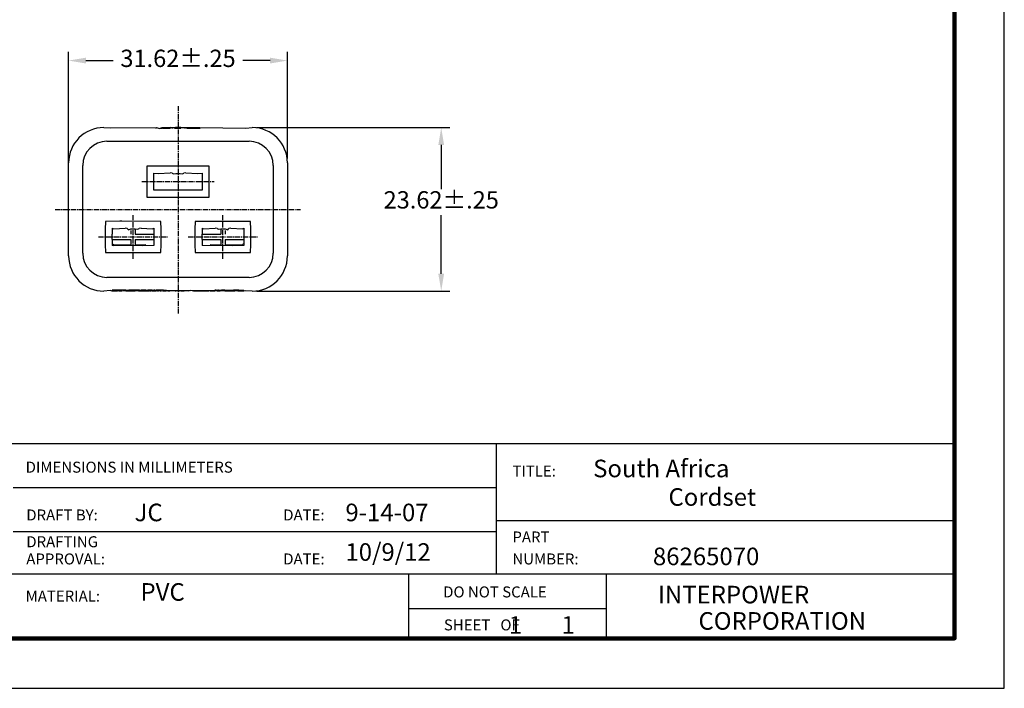
# Model space of a CAD drawing. Units: millimetres. Extents: x 364 to 643, y 89 to 304.
# Drawn here: x 501 to 643, y 89 to 185 of the extents above; entities that cross this region are included whole.
import ezdxf
from ezdxf.enums import TextEntityAlignment as Align

# ---------------------------------------------------------------- set-up
doc = ezdxf.new("R2010")
doc.units = ezdxf.units.MM
doc.linetypes.add('CENTER', pattern=[2, 1.25, -0.25, 0.25, -0.25])
doc.linetypes.add('CENTER2', pattern=[1.125, 0.75, -0.125, 0.125, -0.125])
for name, color, linetype in [('CENTER', 2, 'CENTER'), ('DIM', 1, 'Continuous'), ('PLOT BORDER', 3, 'Continuous'), ('TEXT', 7, 'Continuous'), ('TITLE BLOCK', 4, 'Continuous'), ('TITLE BLOCK TEXT', 6, 'Continuous')]:
    doc.layers.add(name, color=color, linetype=linetype)
doc.dimstyles.new('ISO-25', dxfattribs={"dimtxt": 2.5, "dimasz": 2.5, "dimexe": 1.25, "dimexo": 0.625, "dimtad": 0, "dimtih": 1, "dimtoh": 1, "dimdsep": 46, "dimtxsty": 'Standard', "dimcen": 2.5, "dimadec": 0, "dimazin": 0, "dimtfac": 1, "dimtmove": 0, "dimatfit": 3, "dimfxl": 1, "dimarcsym": 0})

# ---------------------------------------------------------------- blocks, each defined once
blk = doc.blocks.new('20E01040_1__24', base_point=(3.3028, -0.1791))
at = {"color": 7, "linetype": 'Continuous'}
for p, q in [((3.3028, -0.087), (3.3028, -0.1737)), ((3.3442, -0.0816), (3.3442, -0.0941)), ((3.3442, -0.0941), (3.3442, -0.1146)), ((3.352, -0.085), (3.417, -0.0814)), ((3.4285, -0.0826), (3.417, -0.0814)), ((3.4359, -0.087), (3.4505, -0.085)), ((3.4505, -0.085), (3.4505, -0.1146)), ((3.4741, -0.085), (3.4891, -0.0906)), ((3.4741, -0.0941), (3.4741, -0.1146)), ((3.5075, -0.0814), (3.4961, -0.0826)), ((3.5075, -0.0814), (3.5725, -0.085)), ((3.5804, -0.0816), (3.5804, -0.0941)), ((3.5804, -0.0941), (3.5804, -0.1146)), ((3.6217, -0.1737), (3.6217, -0.087)), ((3.3442, -0.1146), (3.4505, -0.1146)), ((3.3442, -0.1461), (3.4505, -0.1461)), ((3.3442, -0.1461), (3.3442, -0.1692)), ((3.4505, -0.1461), (3.4505, -0.1757)), ((3.4741, -0.1461), (3.4741, -0.1757)), ((3.4741, -0.1461), (3.5804, -0.1461)), ((3.5804, -0.1461), (3.5804, -0.1692)), ((3.3442, -0.1692), (3.3442, -0.1791)), ((3.3896, -0.1732), (3.4505, -0.1757)), ((3.4741, -0.1757), (3.5752, -0.1734)), ((3.5804, -0.1692), (3.5804, -0.1791))]:
    blk.add_line(p, q, dxfattribs=at)
blk.add_spline([(3.5804, -0.1692), (3.5803, -0.1693), (3.5795, -0.1699), (3.5778, -0.1713), (3.5761, -0.1727), (3.5753, -0.1733), (3.5752, -0.1734)], degree=3, dxfattribs=at)
blk = doc.blocks.new('21E04181SW__25', base_point=(2.791, -0.2199))
at = {"color": 7, "linetype": 'Continuous'}
for p, q in [((3.0292, 0.2722), (3.0292, 0.095)), ((3.3835, 0.2722), (3.0292, 0.2722)), ((3.0686, 0.1344), (3.0686, 0.2328)), ((3.0686, 0.2328), (3.0961, 0.2299)), ((3.0961, 0.2299), (3.1611, 0.2335)), ((3.1726, 0.2324), (3.1611, 0.2335)), ((3.1726, 0.2324), (3.18, 0.2279)), ((3.18, 0.2279), (3.1946, 0.2299)), ((3.1946, 0.2299), (3.2182, 0.2299)), ((3.2182, 0.2299), (3.2328, 0.2279)), ((3.2328, 0.2279), (3.2402, 0.2324)), ((3.2516, 0.2335), (3.2402, 0.2324)), ((3.2516, 0.2335), (3.3166, 0.2299)), ((3.3166, 0.2299), (3.3442, 0.2328)), ((3.3442, 0.2328), (3.3442, 0.1344)), ((3.3835, 0.095), (3.3835, 0.2722)), ((3.3442, 0.1344), (3.0686, 0.1344)), ((3.0292, 0.095), (3.3835, 0.095)), ((2.793, -0.0428), (2.791, -0.087)), ((2.8754, -0.0407), (2.793, -0.0428)), ((2.8866, -0.0408), (2.8754, -0.0407)), ((3.1079, -0.0428), (2.8866, -0.0408)), ((3.1099, -0.087), (3.1079, -0.0428)), ((3.3048, -0.0428), (3.3028, -0.087)), ((3.6198, -0.0428), (3.3048, -0.0428)), ((3.6217, -0.087), (3.6198, -0.0428)), ((2.791, -0.087), (2.791, -0.1737)), ((2.8324, -0.0816), (2.8402, -0.085)), ((2.8324, -0.0816), (2.8324, -0.0941)), ((2.8324, -0.0941), (2.8324, -0.1146)), ((2.8402, -0.085), (2.9052, -0.0814)), ((2.9167, -0.0826), (2.9052, -0.0814)), ((2.9167, -0.0826), (2.9237, -0.0906)), ((2.9237, -0.0906), (2.9387, -0.085)), ((2.9387, -0.085), (2.9623, -0.085)), ((2.9623, -0.085), (2.9769, -0.087)), ((2.9769, -0.087), (2.9843, -0.0826)), ((2.9957, -0.0814), (2.9843, -0.0826)), ((2.9957, -0.0814), (3.0607, -0.085)), ((3.0607, -0.085), (3.0686, -0.0816)), ((3.0686, -0.0816), (3.0686, -0.0941)), ((3.0686, -0.0941), (3.0686, -0.1146)), ((3.1099, -0.1737), (3.1099, -0.087)), ((3.3028, -0.087), (3.3028, -0.1737)), ((3.3442, -0.0816), (3.352, -0.085)), ((3.3442, -0.0816), (3.3442, -0.0941)), ((3.3442, -0.0941), (3.3442, -0.1146)), ((3.352, -0.085), (3.417, -0.0814)), ((3.4285, -0.0826), (3.417, -0.0814)), ((3.4285, -0.0826), (3.4359, -0.087)), ((3.4359, -0.087), (3.4505, -0.085)), ((3.4505, -0.085), (3.4741, -0.085)), ((3.4741, -0.085), (3.4891, -0.0906)), ((3.4891, -0.0906), (3.4961, -0.0826)), ((3.5075, -0.0814), (3.4961, -0.0826)), ((3.5075, -0.0814), (3.5725, -0.085)), ((3.5725, -0.085), (3.5804, -0.0816)), ((3.5804, -0.0816), (3.5804, -0.0941)), ((3.5804, -0.0941), (3.5804, -0.1146)), ((3.6217, -0.1737), (3.6217, -0.087)), ((2.8324, -0.1461), (2.8324, -0.1146)), ((2.8324, -0.1461), (2.8324, -0.1692)), ((3.0686, -0.1146), (3.0686, -0.1461)), ((3.0686, -0.1461), (3.0686, -0.1692)), ((3.3442, -0.1461), (3.3442, -0.1146)), ((3.3442, -0.1461), (3.3442, -0.1692)), ((3.5804, -0.1146), (3.5804, -0.1461)), ((3.5804, -0.1461), (3.5804, -0.1692)), ((2.791, -0.1737), (2.793, -0.2199)), ((2.793, -0.2199), (3.1079, -0.2199)), ((2.8324, -0.1692), (2.8324, -0.1791)), ((3.0047, -0.1805), (2.8324, -0.1791)), ((3.0686, -0.1791), (3.0047, -0.1805)), ((3.0686, -0.1692), (3.0686, -0.1791)), ((3.1079, -0.2199), (3.1099, -0.1737)), ((3.3028, -0.1737), (3.3048, -0.2199)), ((3.3048, -0.2199), (3.6198, -0.2199)), ((3.3442, -0.1692), (3.3442, -0.1791)), ((3.5165, -0.1805), (3.3442, -0.1791)), ((3.5804, -0.1791), (3.5165, -0.1805)), ((3.5804, -0.1692), (3.5804, -0.1791)), ((3.6198, -0.2199), (3.6217, -0.1737))]:
    blk.add_line(p, q, dxfattribs=at)
blk = doc.blocks.new('20E01040_2__26', base_point=(2.791, -0.1805))
at = {"color": 7, "linetype": 'Continuous'}
for p, q in [((2.791, -0.087), (2.791, -0.1737)), ((2.8324, -0.0816), (2.8324, -0.0941)), ((2.8324, -0.0941), (2.8324, -0.1146)), ((2.8402, -0.085), (2.9052, -0.0814)), ((2.9167, -0.0826), (2.9052, -0.0814)), ((2.9237, -0.0906), (2.9387, -0.085)), ((2.9387, -0.0941), (2.9387, -0.1146)), ((2.9623, -0.085), (2.9623, -0.1146)), ((2.9623, -0.085), (2.9769, -0.087)), ((2.9957, -0.0814), (2.9843, -0.0826)), ((2.9957, -0.0814), (3.0607, -0.085)), ((3.0686, -0.0816), (3.0686, -0.0941)), ((3.0686, -0.0941), (3.0686, -0.1146)), ((3.1099, -0.1737), (3.1099, -0.087)), ((2.8324, -0.1461), (2.8324, -0.1692)), ((2.8324, -0.1461), (2.9387, -0.1461)), ((2.9387, -0.1461), (2.9387, -0.1757)), ((2.9623, -0.1146), (3.0686, -0.1146)), ((2.9623, -0.1461), (3.0686, -0.1461)), ((2.9623, -0.1461), (2.9623, -0.1757)), ((3.0686, -0.1461), (3.0686, -0.1692)), ((2.8324, -0.1692), (2.8324, -0.1791)), ((2.8375, -0.1734), (2.8402, -0.1805)), ((2.8375, -0.1734), (2.9387, -0.1757)), ((2.9623, -0.1757), (3.0231, -0.1732)), ((3.0686, -0.1692), (3.0686, -0.1791))]:
    blk.add_line(p, q, dxfattribs=at)
blk.add_spline([(2.8324, -0.1692), (2.8325, -0.1693), (2.8332, -0.1699), (2.8349, -0.1713), (2.8367, -0.1727), (2.8374, -0.1733), (2.8375, -0.1734)], degree=3, dxfattribs=at)
blk = doc.blocks.new('20E01040__27', base_point=(3.0961, 0.2279))
at = {"color": 7, "linetype": 'Continuous'}
for p, q in [((3.0961, 0.2299), (3.1611, 0.2335)), ((3.1726, 0.2324), (3.1611, 0.2335)), ((3.18, 0.2279), (3.1946, 0.2299)), ((3.2182, 0.2299), (3.2328, 0.2279)), ((3.2516, 0.2335), (3.2402, 0.2324)), ((3.2516, 0.2335), (3.3166, 0.2299))]:
    blk.add_line(p, q, dxfattribs=at)
blk = doc.blocks.new('21E041182__28', base_point=(3.0292, 0.095))
at = {"color": 7, "linetype": 'Continuous'}
blk.add_line((3.0292, 0.2722), (3.0292, 0.095), dxfattribs=at)
blk = doc.blocks.new('B34_013SW-D_ASM__29', base_point=(2.791, -0.2199))
for name, p in [('21E04181SW__25', (2.791, -0.2199)), ('21E041182__28', (3.0292, 0.095)), ('20E01040__27', (3.0961, 0.2279)), ('20E01040_2__26', (2.791, -0.1805)), ('20E01040_1__24', (3.3028, -0.1791))]:
    blk.add_blockref(name, p)
blk = doc.blocks.new('Center-Common_9-1-11__30', base_point=(2.5839, -0.4389))
at = {"color": 7, "linetype": 'Continuous'}
for p, q in [((2.7839, 0.4911), (2.8209, 0.4891)), ((2.8209, 0.4891), (3.0814, 0.4911)), ((3.0814, 0.4861), (3.0814, 0.4911)), ((3.0814, 0.4911), (3.1034, 0.4861)), ((3.1034, 0.4861), (3.1134, 0.4911)), ((3.1134, 0.4861), (3.1034, 0.4861)), ((3.1174, 0.4861), (3.1134, 0.4911)), ((3.1134, 0.4911), (3.1134, 0.4861)), ((3.1174, 0.4911), (3.1214, 0.4911)), ((3.1214, 0.4861), (3.1174, 0.4861)), ((3.1214, 0.4911), (3.1274, 0.4911)), ((3.1274, 0.4861), (3.1214, 0.4861)), ((3.1274, 0.4911), (3.1324, 0.4911)), ((3.1324, 0.4861), (3.1274, 0.4861)), ((3.1324, 0.4911), (3.1384, 0.4911)), ((3.1324, 0.4911), (3.1324, 0.4861)), ((3.1384, 0.4861), (3.1324, 0.4861)), ((3.1384, 0.4911), (3.1434, 0.4911)), ((3.1434, 0.4861), (3.1384, 0.4861)), ((3.1434, 0.4911), (3.1514, 0.4911)), ((3.1494, 0.4861), (3.1434, 0.4861)), ((3.1564, 0.4861), (3.1494, 0.4861)), ((3.1514, 0.4911), (3.1564, 0.4911)), ((3.1564, 0.4911), (3.1604, 0.4911)), ((3.1564, 0.4911), (3.1564, 0.4861)), ((3.1604, 0.4861), (3.1564, 0.4861)), ((3.1604, 0.4911), (3.1665, 0.4911)), ((3.1665, 0.4911), (3.1604, 0.4861)), ((3.1665, 0.4911), (3.1734, 0.4911)), ((3.1734, 0.4911), (3.1734, 0.4861)), ((3.1734, 0.4911), (3.1808, 0.4911)), ((3.1808, 0.4911), (3.1854, 0.4911)), ((3.1854, 0.4911), (3.1914, 0.4911)), ((3.1914, 0.4861), (3.1854, 0.4861)), ((3.1964, 0.4911), (3.1914, 0.4911)), ((3.1964, 0.4861), (3.1914, 0.4861)), ((3.2004, 0.4911), (3.1964, 0.4911)), ((3.2004, 0.4861), (3.1964, 0.4861)), ((3.2074, 0.4911), (3.2004, 0.4911)), ((3.2004, 0.4911), (3.2004, 0.4861)), ((3.2074, 0.4861), (3.2004, 0.4861)), ((3.2114, 0.4911), (3.2074, 0.4911)), ((3.2074, 0.4911), (3.2074, 0.4861)), ((3.2114, 0.4861), (3.2074, 0.4861)), ((3.2164, 0.4911), (3.2114, 0.4911)), ((3.2114, 0.4911), (3.2114, 0.4861)), ((3.2164, 0.4861), (3.2114, 0.4861)), ((3.2224, 0.4911), (3.2164, 0.4911)), ((3.2224, 0.4861), (3.2164, 0.4861)), ((3.2224, 0.4911), (3.2276, 0.4911)), ((3.2276, 0.4911), (3.2326, 0.4911)), ((3.2326, 0.4911), (3.2371, 0.4911)), ((3.2371, 0.4911), (3.2445, 0.4911)), ((3.2445, 0.4911), (3.2445, 0.4861)), ((3.2445, 0.4911), (3.2514, 0.4911)), ((3.2514, 0.4911), (3.2564, 0.4911)), ((3.2564, 0.4911), (3.2564, 0.4861)), ((3.2564, 0.4911), (3.2624, 0.4911)), ((3.2624, 0.4861), (3.2564, 0.4861)), ((3.2624, 0.4911), (3.2674, 0.4911)), ((3.2674, 0.4861), (3.2624, 0.4861)), ((3.2674, 0.4911), (3.2714, 0.4911)), ((3.2714, 0.4861), (3.2674, 0.4861)), ((3.2714, 0.4911), (3.2784, 0.4911)), ((3.2784, 0.4861), (3.2714, 0.4861)), ((3.2784, 0.4911), (3.2824, 0.4911)), ((3.2824, 0.4861), (3.2784, 0.4861)), ((3.2824, 0.4911), (3.2874, 0.4911)), ((3.2874, 0.4861), (3.2824, 0.4861)), ((3.2874, 0.4911), (3.2934, 0.4911)), ((3.2934, 0.4861), (3.2874, 0.4861)), ((3.2934, 0.4911), (3.2976, 0.4911)), ((3.2934, 0.4911), (3.2934, 0.4861)), ((3.2976, 0.4861), (3.2934, 0.4861)), ((3.2976, 0.4911), (3.3314, 0.4911)), ((3.2976, 0.4911), (3.2976, 0.4861)), ((3.3093, 0.4861), (3.2976, 0.4861)), ((3.3314, 0.4861), (3.3093, 0.4861)), ((3.3314, 0.4911), (3.5918, 0.4878)), ((3.3314, 0.4911), (3.3314, 0.4861)), ((3.5918, 0.4878), (3.6289, 0.4911)), ((2.5839, -0.2389), (2.5839, 0.2911)), ((3.8289, 0.2911), (3.8289, -0.2389)), ((2.8209, -0.4355), (2.7839, -0.4389)), ((2.8314, -0.4389), (2.8209, -0.4355)), ((2.8314, -0.4339), (2.8314, -0.4389)), ((2.8614, -0.4339), (2.8314, -0.4339)), ((2.8614, -0.4389), (2.8314, -0.4389)), ((2.8653, -0.4339), (2.8614, -0.4339)), ((2.8614, -0.4339), (2.8614, -0.4389)), ((2.8653, -0.4339), (2.8653, -0.4389)), ((2.8692, -0.4339), (2.8653, -0.4339)), ((2.8732, -0.4339), (2.8692, -0.4339)), ((2.8692, -0.4339), (2.8692, -0.4389)), ((2.8732, -0.4389), (2.8692, -0.4389)), ((2.8777, -0.4339), (2.8732, -0.4339)), ((2.8732, -0.4339), (2.8732, -0.4389)), ((2.8777, -0.4389), (2.8732, -0.4389)), ((2.8777, -0.4339), (2.8777, -0.4389)), ((2.8951, -0.4339), (2.8777, -0.4339)), ((2.8825, -0.4389), (2.8777, -0.4389)), ((2.8892, -0.4389), (2.8825, -0.4389)), ((2.8951, -0.4339), (2.8951, -0.4389)), ((2.9017, -0.4339), (2.8951, -0.4339)), ((2.9017, -0.4339), (2.9017, -0.4389)), ((2.9091, -0.4339), (2.9017, -0.4339)), ((2.9091, -0.4339), (2.9174, -0.4339)), ((2.9091, -0.4339), (2.9091, -0.4389)), ((2.9174, -0.4389), (2.9091, -0.4389)), ((2.9174, -0.4339), (2.9266, -0.4339)), ((2.9266, -0.4389), (2.9174, -0.4389)), ((2.9266, -0.4339), (2.9266, -0.4389)), ((2.9435, -0.4339), (2.9266, -0.4339)), ((2.9347, -0.4389), (2.9266, -0.4389)), ((2.9435, -0.4389), (2.9347, -0.4389)), ((2.9435, -0.4339), (2.9435, -0.4389)), ((2.9491, -0.4339), (2.9435, -0.4339)), ((2.9491, -0.4389), (2.9435, -0.4389)), ((2.9491, -0.4339), (2.9491, -0.4389)), ((2.9632, -0.4339), (2.9491, -0.4339)), ((2.9584, -0.4389), (2.9491, -0.4389)), ((2.9632, -0.4389), (2.9584, -0.4389)), ((2.9632, -0.4339), (2.9632, -0.4389)), ((2.9688, -0.4339), (2.9632, -0.4339)), ((2.975, -0.4339), (2.9688, -0.4339)), ((2.9688, -0.4339), (2.9688, -0.4389)), ((2.975, -0.4339), (2.975, -0.4389)), ((2.9812, -0.4339), (2.975, -0.4339)), ((2.9812, -0.4339), (2.9812, -0.4389)), ((2.9879, -0.4339), (2.9812, -0.4339)), ((2.9879, -0.4389), (2.9812, -0.4389)), ((2.9879, -0.4339), (2.9969, -0.4339)), ((2.9879, -0.4339), (2.9879, -0.4389)), ((2.993, -0.4389), (2.9879, -0.4389)), ((2.9969, -0.4389), (2.993, -0.4389)), ((2.9969, -0.4339), (2.9969, -0.4389)), ((3.0009, -0.4339), (2.9969, -0.4339)), ((3.0009, -0.4389), (2.9969, -0.4389)), ((3.0239, -0.4339), (3.0009, -0.4339)), ((3.0009, -0.4339), (3.0009, -0.4389)), ((3.0065, -0.4389), (3.0009, -0.4389)), ((3.0127, -0.4389), (3.0065, -0.4389)), ((3.0183, -0.4389), (3.0127, -0.4389)), ((3.0239, -0.4389), (3.0183, -0.4389)), ((3.0239, -0.4339), (3.0239, -0.4389)), ((3.0239, -0.4339), (3.0354, -0.4339)), ((3.0284, -0.4389), (3.0239, -0.4389)), ((3.0354, -0.4389), (3.0284, -0.4389)), ((3.0431, -0.4339), (3.0354, -0.4339)), ((3.0431, -0.4389), (3.0354, -0.4389)), ((3.0481, -0.4339), (3.0431, -0.4339)), ((3.0431, -0.4339), (3.0431, -0.4389)), ((3.0481, -0.4339), (3.0481, -0.4389)), ((3.0543, -0.4339), (3.0481, -0.4339)), ((3.0543, -0.4389), (3.0481, -0.4389)), ((3.0588, -0.4339), (3.0543, -0.4339)), ((3.0543, -0.4339), (3.0543, -0.4389)), ((3.0588, -0.4339), (3.0588, -0.4389)), ((3.0588, -0.4339), (3.0638, -0.4339)), ((3.0651, -0.4389), (3.0588, -0.4389)), ((3.0638, -0.4339), (3.0686, -0.4339)), ((3.0746, -0.4389), (3.0651, -0.4389)), ((3.0746, -0.4339), (3.0686, -0.4339)), ((3.0746, -0.4339), (3.0746, -0.4389)), ((3.0746, -0.4339), (3.0824, -0.4339)), ((3.0824, -0.4389), (3.0746, -0.4389)), ((3.0892, -0.4339), (3.0824, -0.4339)), ((3.0824, -0.4339), (3.0824, -0.4389)), ((3.0948, -0.4339), (3.0892, -0.4339)), ((3.0892, -0.4339), (3.0892, -0.4389)), ((3.0948, -0.4389), (3.0892, -0.4389)), ((3.0948, -0.4339), (3.0948, -0.4389)), ((3.101, -0.4339), (3.0948, -0.4339)), ((3.1055, -0.4339), (3.101, -0.4339)), ((3.101, -0.4339), (3.101, -0.4389)), ((3.1241, -0.4339), (3.1055, -0.4339)), ((3.1055, -0.4339), (3.1055, -0.4389)), ((3.1118, -0.4389), (3.1055, -0.4389)), ((3.1241, -0.4389), (3.1179, -0.4389)), ((3.1241, -0.4339), (3.1332, -0.4339)), ((3.129, -0.4389), (3.1241, -0.4389)), ((3.1332, -0.4389), (3.129, -0.4389)), ((3.1332, -0.4339), (3.1415, -0.4339)), ((3.1415, -0.4389), (3.1332, -0.4389)), ((3.1415, -0.4339), (3.2789, -0.4356)), ((3.15, -0.4389), (3.1458, -0.4389)), ((3.1542, -0.4389), (3.15, -0.4389)), ((3.1622, -0.4389), (3.1542, -0.4389)), ((3.1701, -0.4389), (3.1701, -0.4339)), ((3.1763, -0.4389), (3.1763, -0.4339)), ((3.1831, -0.4389), (3.1831, -0.4339)), ((3.1898, -0.4389), (3.1898, -0.4339)), ((3.1949, -0.4389), (3.1898, -0.4389)), ((3.1949, -0.4389), (3.1949, -0.4339)), ((3.1994, -0.4389), (3.1994, -0.4339)), ((3.2056, -0.4389), (3.2056, -0.4339)), ((3.2146, -0.4389), (3.2056, -0.4389)), ((3.2146, -0.4389), (3.2146, -0.4339)), ((3.2185, -0.4389), (3.2185, -0.4339)), ((3.2224, -0.4389), (3.2224, -0.4339)), ((3.2264, -0.4389), (3.2224, -0.4389)), ((3.2264, -0.4389), (3.2264, -0.4339)), ((3.2309, -0.4389), (3.2264, -0.4389)), ((3.2309, -0.4389), (3.2309, -0.4339)), ((3.2404, -0.4389), (3.2309, -0.4389)), ((3.2404, -0.4389), (3.2404, -0.4339)), ((3.2472, -0.4389), (3.2472, -0.4339)), ((3.2528, -0.4389), (3.2528, -0.4339)), ((3.2584, -0.4389), (3.2584, -0.4339)), ((3.2646, -0.4389), (3.2646, -0.4339)), ((3.2789, -0.4356), (3.2646, -0.4389)), ((3.2789, -0.4356), (3.415, -0.4339)), ((3.2946, -0.4389), (3.2789, -0.4356)), ((3.3374, -0.4389), (3.2946, -0.4389)), ((3.3374, -0.4389), (3.3374, -0.4339)), ((3.3436, -0.4389), (3.3374, -0.4389)), ((3.3436, -0.4389), (3.3436, -0.4339)), ((3.353, -0.4389), (3.3436, -0.4389)), ((3.3592, -0.4389), (3.353, -0.4389)), ((3.3666, -0.4389), (3.3592, -0.4389)), ((3.3666, -0.4389), (3.3666, -0.4339)), ((3.3722, -0.4389), (3.3666, -0.4389)), ((3.3722, -0.4389), (3.3722, -0.4339)), ((3.3812, -0.4389), (3.3722, -0.4389)), ((3.3812, -0.4389), (3.3812, -0.4339)), ((3.3852, -0.4389), (3.3852, -0.4339)), ((3.3891, -0.4389), (3.3891, -0.4339)), ((3.3931, -0.4389), (3.3891, -0.4389)), ((3.3931, -0.4389), (3.3931, -0.4339)), ((3.3976, -0.4389), (3.3931, -0.4389)), ((3.3976, -0.4389), (3.3976, -0.4339)), ((3.4059, -0.4389), (3.3976, -0.4389)), ((3.415, -0.4389), (3.4059, -0.4389)), ((3.415, -0.4389), (3.415, -0.4339)), ((3.4195, -0.4339), (3.415, -0.4339)), ((3.4236, -0.4339), (3.4195, -0.4339)), ((3.4195, -0.4339), (3.4195, -0.4389)), ((3.4236, -0.4339), (3.4236, -0.4389)), ((3.4236, -0.4339), (3.4325, -0.4339)), ((3.4325, -0.4339), (3.4292, -0.4389)), ((3.4367, -0.4389), (3.4292, -0.4389)), ((3.4367, -0.4339), (3.4325, -0.4339)), ((3.4367, -0.4339), (3.4454, -0.4339)), ((3.4454, -0.4389), (3.4367, -0.4389)), ((3.4454, -0.4339), (3.4454, -0.4389)), ((3.4454, -0.4339), (3.4541, -0.4339)), ((3.4622, -0.4339), (3.4541, -0.4339)), ((3.4541, -0.4339), (3.4541, -0.4389)), ((3.4622, -0.4339), (3.4618, -0.4389)), ((3.4684, -0.4339), (3.4622, -0.4339)), ((3.4724, -0.4339), (3.4684, -0.4339)), ((3.4684, -0.4339), (3.4684, -0.4389)), ((3.4724, -0.4339), (3.4724, -0.4389)), ((3.4724, -0.4339), (3.4816, -0.4339)), ((3.4816, -0.4389), (3.4724, -0.4389)), ((3.4816, -0.4339), (3.4994, -0.4339)), ((3.4816, -0.4339), (3.4816, -0.4389)), ((3.4994, -0.4389), (3.4816, -0.4389)), ((3.4994, -0.4339), (3.5134, -0.4339)), ((3.5067, -0.4389), (3.4994, -0.4389)), ((3.5134, -0.4389), (3.5067, -0.4389)), ((3.5134, -0.4339), (3.523, -0.4339)), ((3.5134, -0.4389), (3.5134, -0.4339)), ((3.523, -0.4389), (3.5134, -0.4389)), ((3.523, -0.4389), (3.523, -0.4339)), ((3.5297, -0.4339), (3.523, -0.4339)), ((3.5294, -0.4389), (3.523, -0.4389)), ((3.5294, -0.4389), (3.5297, -0.4339)), ((3.5354, -0.4339), (3.5297, -0.4339)), ((3.541, -0.4339), (3.5354, -0.4339)), ((3.5354, -0.4339), (3.5354, -0.4389)), ((3.5472, -0.4339), (3.541, -0.4339)), ((3.541, -0.4389), (3.541, -0.4339)), ((3.5518, -0.4328), (3.5472, -0.4339)), ((3.5472, -0.4389), (3.5472, -0.4339)), ((3.5814, -0.4389), (3.5472, -0.4389)), ((3.5518, -0.4328), (3.5814, -0.4339)), ((3.5814, -0.4389), (3.5814, -0.4339)), ((3.5918, -0.4368), (3.5814, -0.4389)), ((3.6289, -0.4389), (3.5918, -0.4368))]:
    blk.add_line(p, q, dxfattribs=at)
for centre, start, end in [((2.7839, 0.2911), 90, 180), ((3.6289, 0.2911), 0, 90), ((2.7839, -0.2389), 180, -90), ((3.6289, -0.2389), -90, 0)]:
    blk.add_arc(centre, 0.2, start, end, dxfattribs=at)
blk = doc.blocks.new('C19_068_Straight-Body_R2_9-1-11__31', base_point=(2.5839, -0.4389))
at = {"color": 7, "linetype": 'Continuous'}
for p, q in [((2.7839, 0.4911), (2.8209, 0.4891)), ((2.8209, 0.4891), (3.0814, 0.4911)), ((3.0814, 0.4911), (3.1034, 0.4861)), ((3.1034, 0.4861), (3.1134, 0.4911)), ((3.1174, 0.4861), (3.1134, 0.4911)), ((3.1174, 0.4911), (3.1214, 0.4911)), ((3.1214, 0.4911), (3.1274, 0.4911)), ((3.1274, 0.4861), (3.1214, 0.4861)), ((3.1274, 0.4911), (3.1324, 0.4911)), ((3.1324, 0.4861), (3.1274, 0.4861)), ((3.1324, 0.4911), (3.1384, 0.4911)), ((3.1384, 0.4861), (3.1324, 0.4861)), ((3.1384, 0.4911), (3.1434, 0.4911)), ((3.1434, 0.4911), (3.1514, 0.4911)), ((3.1494, 0.4861), (3.1434, 0.4861)), ((3.1564, 0.4861), (3.1494, 0.4861)), ((3.1564, 0.4911), (3.1604, 0.4911)), ((3.1604, 0.4911), (3.1665, 0.4911)), ((3.1665, 0.4911), (3.1604, 0.4861)), ((3.1665, 0.4911), (3.1734, 0.4911)), ((3.1734, 0.4911), (3.1808, 0.4911)), ((3.1808, 0.4911), (3.1854, 0.4911)), ((3.1854, 0.4911), (3.1914, 0.4911)), ((3.1914, 0.4861), (3.1854, 0.4861)), ((3.1964, 0.4911), (3.1914, 0.4911)), ((3.1964, 0.4861), (3.1914, 0.4861)), ((3.2004, 0.4911), (3.1964, 0.4911)), ((3.2074, 0.4911), (3.2004, 0.4911)), ((3.2074, 0.4861), (3.2004, 0.4861)), ((3.2114, 0.4911), (3.2074, 0.4911)), ((3.2114, 0.4861), (3.2074, 0.4861)), ((3.2164, 0.4911), (3.2114, 0.4911)), ((3.2224, 0.4911), (3.2164, 0.4911)), ((3.2224, 0.4861), (3.2164, 0.4861)), ((3.2224, 0.4911), (3.2276, 0.4911)), ((3.2276, 0.4911), (3.2326, 0.4911)), ((3.2326, 0.4911), (3.2371, 0.4911)), ((3.2371, 0.4911), (3.2445, 0.4911)), ((3.2445, 0.4911), (3.2514, 0.4911)), ((3.2514, 0.4911), (3.2564, 0.4911)), ((3.2564, 0.4911), (3.2624, 0.4911)), ((3.2624, 0.4861), (3.2564, 0.4861)), ((3.2624, 0.4911), (3.2674, 0.4911)), ((3.2674, 0.4861), (3.2624, 0.4861)), ((3.2674, 0.4911), (3.2714, 0.4911)), ((3.2714, 0.4911), (3.2784, 0.4911)), ((3.2784, 0.4861), (3.2714, 0.4861)), ((3.2784, 0.4911), (3.2824, 0.4911)), ((3.2824, 0.4911), (3.2874, 0.4911)), ((3.2874, 0.4911), (3.2934, 0.4911)), ((3.2934, 0.4861), (3.2874, 0.4861)), ((3.2934, 0.4911), (3.2976, 0.4911)), ((3.2976, 0.4861), (3.2934, 0.4861)), ((3.2976, 0.4911), (3.3314, 0.4911)), ((3.3093, 0.4861), (3.2976, 0.4861)), ((3.3314, 0.4861), (3.3093, 0.4861)), ((3.3314, 0.4911), (3.5918, 0.4878)), ((3.5918, 0.4878), (3.6289, 0.4911)), ((2.5839, -0.2389), (2.5839, 0.2911)), ((3.8289, 0.2911), (3.8289, -0.2389)), ((2.8209, -0.4355), (2.7839, -0.4389)), ((2.8314, -0.4389), (2.8209, -0.4355)), ((2.8614, -0.4389), (2.8314, -0.4389)), ((2.8732, -0.4389), (2.8692, -0.4389)), ((2.8777, -0.4389), (2.8732, -0.4389)), ((2.8825, -0.4389), (2.8777, -0.4389)), ((2.8892, -0.4389), (2.8825, -0.4389)), ((2.9091, -0.4339), (2.9174, -0.4339)), ((2.9174, -0.4389), (2.9091, -0.4389)), ((2.9174, -0.4339), (2.9266, -0.4339)), ((2.9266, -0.4389), (2.9174, -0.4389)), ((2.9347, -0.4389), (2.9266, -0.4389)), ((2.9435, -0.4389), (2.9347, -0.4389)), ((2.9491, -0.4389), (2.9435, -0.4389)), ((2.9584, -0.4389), (2.9491, -0.4389)), ((2.9632, -0.4389), (2.9584, -0.4389)), ((2.9879, -0.4389), (2.9812, -0.4389)), ((2.9879, -0.4339), (2.9969, -0.4339)), ((2.993, -0.4389), (2.9879, -0.4389)), ((2.9969, -0.4389), (2.993, -0.4389)), ((3.0009, -0.4389), (2.9969, -0.4389)), ((3.0065, -0.4389), (3.0009, -0.4389)), ((3.0127, -0.4389), (3.0065, -0.4389)), ((3.0183, -0.4389), (3.0127, -0.4389)), ((3.0239, -0.4389), (3.0183, -0.4389)), ((3.0239, -0.4339), (3.0354, -0.4339)), ((3.0284, -0.4389), (3.0239, -0.4389)), ((3.0354, -0.4389), (3.0284, -0.4389)), ((3.0431, -0.4389), (3.0354, -0.4389)), ((3.0543, -0.4389), (3.0481, -0.4389)), ((3.0588, -0.4339), (3.0638, -0.4339)), ((3.0651, -0.4389), (3.0588, -0.4389)), ((3.0638, -0.4339), (3.0686, -0.4339)), ((3.0746, -0.4389), (3.0651, -0.4389)), ((3.0746, -0.4339), (3.0824, -0.4339)), ((3.0824, -0.4389), (3.0746, -0.4389)), ((3.0948, -0.4389), (3.0892, -0.4389)), ((3.1118, -0.4389), (3.1055, -0.4389)), ((3.1241, -0.4389), (3.1179, -0.4389)), ((3.1241, -0.4339), (3.1332, -0.4339)), ((3.129, -0.4389), (3.1241, -0.4389)), ((3.1332, -0.4389), (3.129, -0.4389)), ((3.1332, -0.4339), (3.1415, -0.4339)), ((3.1415, -0.4389), (3.1332, -0.4389)), ((3.1415, -0.4339), (3.2789, -0.4356)), ((3.15, -0.4389), (3.1458, -0.4389)), ((3.1542, -0.4389), (3.15, -0.4389)), ((3.1622, -0.4389), (3.1542, -0.4389)), ((3.1949, -0.4389), (3.1898, -0.4389)), ((3.2146, -0.4389), (3.2056, -0.4389)), ((3.2264, -0.4389), (3.2224, -0.4389)), ((3.2309, -0.4389), (3.2264, -0.4389)), ((3.2404, -0.4389), (3.2309, -0.4389)), ((3.2789, -0.4356), (3.2646, -0.4389)), ((3.2789, -0.4356), (3.415, -0.4339)), ((3.2946, -0.4389), (3.2789, -0.4356)), ((3.3374, -0.4389), (3.2946, -0.4389)), ((3.3436, -0.4389), (3.3374, -0.4389)), ((3.353, -0.4389), (3.3436, -0.4389)), ((3.3592, -0.4389), (3.353, -0.4389)), ((3.3666, -0.4389), (3.3592, -0.4389)), ((3.3722, -0.4389), (3.3666, -0.4389)), ((3.3812, -0.4389), (3.3722, -0.4389)), ((3.3931, -0.4389), (3.3891, -0.4389)), ((3.3976, -0.4389), (3.3931, -0.4389)), ((3.4059, -0.4389), (3.3976, -0.4389)), ((3.415, -0.4389), (3.4059, -0.4389)), ((3.4236, -0.4339), (3.4325, -0.4339)), ((3.4367, -0.4389), (3.4292, -0.4389)), ((3.4367, -0.4339), (3.4454, -0.4339)), ((3.4454, -0.4389), (3.4367, -0.4389)), ((3.4454, -0.4339), (3.4541, -0.4339)), ((3.4724, -0.4339), (3.4816, -0.4339)), ((3.4816, -0.4389), (3.4724, -0.4389)), ((3.4816, -0.4339), (3.4994, -0.4339)), ((3.4994, -0.4389), (3.4816, -0.4389)), ((3.4994, -0.4339), (3.5134, -0.4339)), ((3.5067, -0.4389), (3.4994, -0.4389)), ((3.5134, -0.4389), (3.5067, -0.4389)), ((3.5134, -0.4339), (3.523, -0.4339)), ((3.523, -0.4389), (3.5134, -0.4389)), ((3.5294, -0.4389), (3.523, -0.4389)), ((3.5814, -0.4389), (3.5472, -0.4389)), ((3.5518, -0.4328), (3.5814, -0.4339)), ((3.5918, -0.4368), (3.5814, -0.4389)), ((3.6289, -0.4389), (3.5918, -0.4368))]:
    blk.add_line(p, q, dxfattribs=at)
for centre, start, end in [((2.7839, 0.2911), 90, 180), ((3.6289, 0.2911), 0, 90), ((2.7839, -0.2389), 180, -90), ((3.6289, -0.2389), -90, 0)]:
    blk.add_arc(centre, 0.2, start, end, dxfattribs=at)
blk = doc.blocks.new('Contact-Section__32', base_point=(2.664, -0.3607))
at = {"color": 7, "linetype": 'Continuous'}
for p, q in [((2.8018, 0.413), (3.6109, 0.413)), ((2.664, -0.2229), (2.664, 0.2752)), ((3.7487, 0.2752), (3.7487, -0.2229)), ((3.6109, -0.3607), (2.8018, -0.3607))]:
    blk.add_line(p, q, dxfattribs=at)
for centre, start, end in [((2.8018, 0.2752), 90, 180), ((3.6109, 0.2752), 0, 90), ((2.8018, -0.2229), 180, -90), ((3.6109, -0.2229), -90, 0)]:
    blk.add_arc(centre, 0.1378, start, end, dxfattribs=at)
blk = doc.blocks.new('068__33', base_point=(3.1034, 0.4861))
at = {"color": 7, "linetype": 'Continuous'}
for p, q in [((3.1134, 0.4861), (3.1034, 0.4861)), ((3.1174, 0.4861), (3.1134, 0.4911)), ((3.1134, 0.4911), (3.1134, 0.4861)), ((3.1174, 0.4911), (3.1214, 0.4911)), ((3.1214, 0.4861), (3.1174, 0.4861)), ((3.1214, 0.4911), (3.1274, 0.4911)), ((3.1274, 0.4861), (3.1214, 0.4861)), ((3.1274, 0.4911), (3.1324, 0.4911)), ((3.1324, 0.4861), (3.1274, 0.4861)), ((3.1324, 0.4911), (3.1384, 0.4911)), ((3.1324, 0.4911), (3.1324, 0.4861)), ((3.1384, 0.4861), (3.1324, 0.4861)), ((3.1384, 0.4911), (3.1434, 0.4911)), ((3.1434, 0.4861), (3.1384, 0.4861)), ((3.1434, 0.4911), (3.1514, 0.4911)), ((3.1494, 0.4861), (3.1434, 0.4861)), ((3.1564, 0.4861), (3.1494, 0.4861)), ((3.1514, 0.4911), (3.1564, 0.4911)), ((3.1564, 0.4911), (3.1604, 0.4911)), ((3.1564, 0.4911), (3.1564, 0.4861)), ((3.1604, 0.4861), (3.1564, 0.4861)), ((3.1665, 0.4911), (3.1604, 0.4861)), ((3.1665, 0.4911), (3.1734, 0.4911)), ((3.1734, 0.4911), (3.1808, 0.4911)), ((3.1808, 0.4911), (3.1854, 0.4911)), ((3.1914, 0.4861), (3.1854, 0.4861)), ((3.1964, 0.4911), (3.1914, 0.4911)), ((3.1964, 0.4861), (3.1914, 0.4861)), ((3.2004, 0.4911), (3.1964, 0.4911)), ((3.2004, 0.4861), (3.1964, 0.4861)), ((3.2074, 0.4911), (3.2004, 0.4911)), ((3.2004, 0.4911), (3.2004, 0.4861)), ((3.2074, 0.4861), (3.2004, 0.4861)), ((3.2114, 0.4911), (3.2074, 0.4911)), ((3.2074, 0.4911), (3.2074, 0.4861)), ((3.2114, 0.4861), (3.2074, 0.4861)), ((3.2164, 0.4911), (3.2114, 0.4911)), ((3.2114, 0.4911), (3.2114, 0.4861)), ((3.2164, 0.4861), (3.2114, 0.4861)), ((3.2224, 0.4911), (3.2164, 0.4911)), ((3.2224, 0.4861), (3.2164, 0.4861)), ((3.2224, 0.4911), (3.2276, 0.4911)), ((3.2276, 0.4911), (3.2326, 0.4911)), ((3.2326, 0.4911), (3.2371, 0.4911)), ((3.2371, 0.4911), (3.2445, 0.4911)), ((3.2445, 0.4911), (3.2514, 0.4911)), ((3.2514, 0.4911), (3.2564, 0.4911)), ((3.2564, 0.4911), (3.2564, 0.4861)), ((3.2624, 0.4861), (3.2564, 0.4861)), ((3.2624, 0.4911), (3.2674, 0.4911)), ((3.2674, 0.4861), (3.2624, 0.4861)), ((3.2674, 0.4911), (3.2714, 0.4911)), ((3.2714, 0.4861), (3.2674, 0.4861)), ((3.2714, 0.4911), (3.2784, 0.4911)), ((3.2784, 0.4861), (3.2714, 0.4861)), ((3.2784, 0.4911), (3.2824, 0.4911)), ((3.2824, 0.4861), (3.2784, 0.4861)), ((3.2824, 0.4911), (3.2874, 0.4911)), ((3.2874, 0.4861), (3.2824, 0.4861)), ((3.2934, 0.4861), (3.2874, 0.4861)), ((3.2934, 0.4911), (3.2934, 0.4861)), ((3.2976, 0.4861), (3.2934, 0.4861)), ((3.3093, 0.4861), (3.2976, 0.4861))]:
    blk.add_line(p, q, dxfattribs=at)
blk = doc.blocks.new('C19_068_Straight_Assy__34', base_point=(2.5839, -0.4389))
for name, p in [('Center-Common_9-1-11__30', (2.5839, -0.4389)), ('C19_068_Straight-Body_R2_9-1-11__31', (2.5839, -0.4389)), ('068__33', (3.1034, 0.4861)), ('Contact-Section__32', (2.664, -0.3607)), ('B34_013SW-D_ASM__29', (2.791, -0.2199))]:
    blk.add_blockref(name, p)
blk = doc.blocks.new('*D83')
at = {"layer": 'Defpoints', "color": 0, "transparency": 16777216}
for p in [(534.68, 169.54), (534.68, 145.92), (562, 145.92)]:
    blk.add_point(p, dxfattribs=at)
at = {"layer": 'DIM', "color": 0, "lineweight": -2, "transparency": 16777216}
for p, q in [((535.31, 169.54), (563.25, 169.54)), ((562, 167.04), (562, 160.66)), ((562, 148.42), (562, 156.91)), ((535.31, 145.92), (563.25, 145.92))]:
    blk.add_line(p, q, dxfattribs=at)
at = {"layer": 'DIM', "color": 0, "transparency": 16777216}
for points in [[(561.58, 167.04), (562.41, 167.04), (562, 169.54)], [(561.58, 148.42), (562.41, 148.42), (562, 145.92)]]:
    blk.add_solid(points, dxfattribs=at)
at = {"layer": 'DIM', "color": 0, "transparency": 16777216, "insert": (562, 158.78), "char_height": 2.5, "attachment_point": 5}
blk.add_mtext('23.62±.25', dxfattribs=at)
blk = doc.blocks.new('*D84')
at = {"layer": 'Defpoints', "color": 0, "transparency": 16777216}
for p in [(539.76, 179.22), (508.14, 163.71), (539.76, 164.46)]:
    blk.add_point(p, dxfattribs=at)
at = {"layer": 'DIM', "color": 0, "lineweight": -2, "transparency": 16777216}
for p, q in [((508.14, 164.33), (508.14, 180.47)), ((539.76, 165.09), (539.76, 180.47)), ((510.64, 179.22), (514.58, 179.22)), ((537.26, 179.22), (533.33, 179.22))]:
    blk.add_line(p, q, dxfattribs=at)
at = {"layer": 'DIM', "color": 0, "transparency": 16777216}
for points in [[(510.64, 179.64), (510.64, 178.8), (508.14, 179.22)], [(537.26, 179.64), (537.26, 178.8), (539.76, 179.22)]]:
    blk.add_solid(points, dxfattribs=at)
at = {"layer": 'DIM', "color": 0, "transparency": 16777216, "insert": (523.95, 179.22), "char_height": 2.5, "attachment_point": 5}
blk.add_mtext('31.62±.25', dxfattribs=at)

msp = doc.modelspace()

# ---------------------------------------------------------------- linework, layer by layer
at = {"layer": 'CENTER', "linetype": 'CENTER2'}
for p, q in [((523.95, 172.649), (523.95, 142.705)), ((518.699, 161.732), (529.157, 161.732)), ((506.196, 157.732), (541.66, 157.732)), ((517.45, 150.607), (517.45, 156.889)), ((530.45, 150.607), (530.45, 156.889)), ((512.43, 153.757), (522.47, 153.757)), ((525.43, 153.757), (535.47, 153.757))]:
    msp.add_line(p, q, dxfattribs=at)
at = {"layer": 'PLOT BORDER'}
for p, q in [((643.4, 88.554), (643.4, 304.454)), ((364, 88.554), (643.4, 88.554))]:
    msp.add_line(p, q, dxfattribs=at)
at = {"layer": 'TITLE BLOCK'}
for p, q in [((371.199, 123.932), (636.2, 123.932)), ((569.95, 123.932), (569.95, 105.08)), ((500.1, 117.557), (569.95, 117.557)), ((569.95, 112.791), (636.2, 112.791)), ((500.1, 111.194), (569.95, 111.194)), ((371.199, 105.08), (636.2, 105.08)), ((557.25, 105.08), (557.25, 95.753)), ((585.825, 105.08), (585.825, 95.753)), ((557.25, 100.091), (585.825, 100.091))]:
    msp.add_line(p, q, dxfattribs=at)
at = {"layer": 'TITLE BLOCK', "lineweight": 100}
msp.add_lwpolyline([(371.199, 297.254), (636.2, 297.254), (636.2, 95.753), (371.199, 95.753)], close=True, dxfattribs=at)

# ---------------------------------------------------------------- block references
at = {"xscale": 25.40000000000002, "yscale": 25.40000000000002, "zscale": 25.40000000000002}
msp.add_blockref('C19_068_Straight_Assy__34', (508.139, 145.921), dxfattribs=at)

# ---------------------------------------------------------------- texts
at = {"layer": 'TEXT'}
for s, p in [('South Africa', (583.964, 119.034)), ('JC', (517.67, 112.684)), ('9-14-07', (548.15, 112.684)), ('10/9/12', (548.15, 106.966)), ('86265070', (592.6, 106.334)), ('PVC', (518.522, 101.198)), ('INTERPOWER', (593.319, 100.816)), ('1', (571.772, 96.428)), ('1', (579.392, 96.428)), ('CORPORATION', (599.187, 97.014))]:
    msp.add_text(s, height=2.54, dxfattribs=at).set_placement(p)
msp.add_text('Cordset', height=2.54, dxfattribs=at).set_placement((601.177, 114.911), align=Align.CENTER)
at = {"layer": 'TITLE BLOCK TEXT'}
for s, p in [('DIMENSIONS IN MILLIMETERS', (501.922, 119.699)), ('TITLE:', (572.289, 119.141)), ('DRAFT BY:', (502.014, 112.791)), ('DATE:', (539.16, 112.791)), ('PART', (572.289, 109.616)), ('DRAFTING', (502.014, 108.926)), ('APPROVAL:', (502.014, 106.441)), ('DATE:', (539.16, 106.441)), ('NUMBER:', (572.289, 106.441)), ('MATERIAL:', (501.922, 101.069)), ('DO NOT SCALE', (562.277, 101.678)), ('SHEET   OF', (562.383, 96.916))]:
    msp.add_text(s, height=1.5875, dxfattribs=at).set_placement(p)

# ---------------------------------------------------------------- dimensions: what is measured, and where the dimension line sits
at = {"layer": 'DIM'}
dim = msp.add_linear_dim(base=(539.762, 179.221), p1=(508.139, 163.708), p2=(539.762, 164.463), text='<>±.25', dimstyle='ISO-25', dxfattribs=at)
dim.commit()
dim.dimension.update_dxf_attribs({"geometry": '*D84', "text_midpoint": (523.95, 179.221)})
dim = msp.add_linear_dim(base=(561.998, 145.921), p1=(534.682, 169.543), p2=(534.682, 145.921), angle=90, text='<>±.25', dimstyle='ISO-25', dxfattribs=at)
dim.commit()
dim.dimension.update_dxf_attribs({"geometry": '*D83', "text_midpoint": (561.998, 158.78), "dimtype": 160})

doc.saveas('drawing.dxf')
